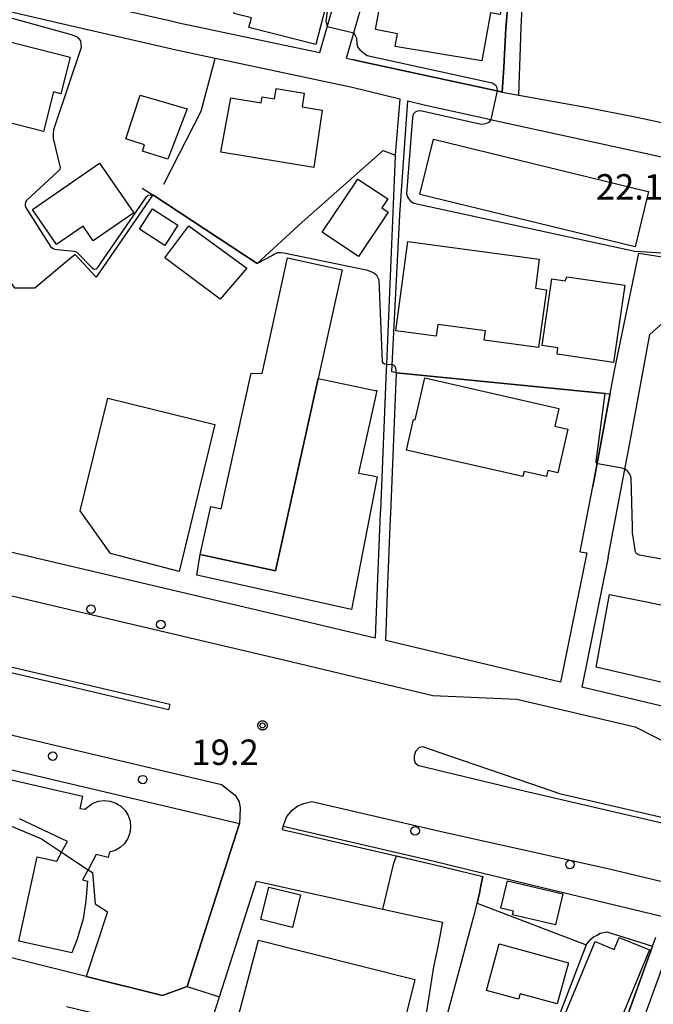
# Model space of a CAD drawing. Extents: x -8000 to -6000, y 93000 to 94500.
# Drawn here: x -7313 to -7220, y 93232 to 93377 of the extents above; entities that cross this region are included whole.
import ezdxf

# ---------------------------------------------------------------- set-up
doc = ezdxf.new("R2010")
doc.units = 0
for name, color, linetype in [('2101000', 7, 'Continuous'), ('2101001', 7, 'Continuous'), ('2106000', 3, 'Continuous'), ('2106001', 3, 'Continuous'), ('2213000', 7, 'Continuous'), ('2226000', 7, 'Continuous'), ('2238000', 3, 'Continuous'), ('3001000', 4, 'Continuous'), ('3002000', 5, 'Continuous'), ('3003000', 7, 'Continuous'), ('6110000', 1, 'Continuous'), ('6130000', 3, 'Continuous'), ('7101000', 2, 'Continuous'), ('7101001', 8, 'Continuous'), ('7102000', 6, 'Continuous'), ('7102001', 8, 'Continuous'), ('7312000', 1, 'Continuous'), ('CLIP_BOX', 4, 'Continuous')]:
    doc.layers.add(name, color=color, linetype=linetype)
doc.styles.add('Dm_Anotation', font='txt.shx', dxfattribs={"bigfont": 'PSCDM.shx'})

# ---------------------------------------------------------------- blocks, each defined once
blk = doc.blocks.new('223800')
at = {"layer": '2238000'}
blk.add_circle((0, 0), 0.25, dxfattribs=at)
blk = doc.blocks.new('731200')
at = {"layer": '7312000'}
blk.add_circle((0, 0), 0.15, dxfattribs=at)
at = {"layer": 'CLIP_BOX'}
blk.add_lwpolyline([(-0.209, -0.178), (-0.219, -0.166), (-0.237, -0.14), (-0.251, -0.113), (-0.258, -0.094), (-0.265, -0.075), (-0.269, -0.057), (-0.273, -0.031), (-0.275, -0.008), (-0.274, 0.024), (-0.27, 0.054), (-0.266, 0.071), (-0.261, 0.088), (-0.255, 0.104), (-0.246, 0.124), (-0.239, 0.136), (-0.228, 0.154), (-0.219, 0.166), (-0.202, 0.187), (-0.189, 0.199), (-0.169, 0.217), (-0.151, 0.23), (-0.135, 0.239), (-0.113, 0.251), (-0.101, 0.256), (-0.082, 0.262), (-0.056, 0.269), (-0.04, 0.272), (-0.016, 0.275), (0.004, 0.275), (0.022, 0.274), (0.042, 0.272), (0.065, 0.267), (0.079, 0.264), (0.108, 0.253), (0.121, 0.247), (0.143, 0.235), (0.16, 0.224), (0.18, 0.208), (0.194, 0.194), (0.206, 0.182), (0.222, 0.162), (0.233, 0.146), (0.249, 0.116), (0.257, 0.097), (0.264, 0.075), (0.269, 0.057), (0.273, 0.032), (0.275, 0.014), (0.275, -0.008), (0.274, -0.023), (0.271, -0.048), (0.267, -0.067), (0.261, -0.088), (0.249, -0.117), (0.23, -0.151), (0.219, -0.166), (0.204, -0.184), (0.189, -0.199), (0.172, -0.215), (0.154, -0.228), (0.136, -0.239), (0.124, -0.246), (0.107, -0.253), (0.09, -0.26), (0.071, -0.266), (0.044, -0.271), (0.028, -0.274), (0.009, -0.275), (-0.009, -0.275), (-0.024, -0.274), (-0.041, -0.272), (-0.063, -0.268), (-0.086, -0.261), (-0.101, -0.256), (-0.115, -0.25), (-0.133, -0.241), (-0.148, -0.231), (-0.17, -0.216), (-0.182, -0.206), (-0.197, -0.192)], close=True, dxfattribs=at)

msp = doc.modelspace()

# ---------------------------------------------------------------- linework, layer by layer
at = {"layer": '2101000', "flags": 128}
for points in [[(-7344.5, 93385.3), (-7325.38, 93380.79), (-7306.48, 93376.34), (-7291.64, 93372.94), (-7290.63, 93372.71), (-7284.41, 93371.39), (-7283.43, 93371.18), (-7264.18, 93367.09), (-7257.14, 93365.37), (-7257.83, 93357.04), (-7257.84, 93356.88)], [(-7268.96, 93372.22), (-7266.14, 93382.01)], [(-7265.04, 93371.37), (-7261.8, 93382.64)], [(-7309.36, 93381.13), (-7305.57, 93380.24), (-7291.15, 93376.93), (-7289.77, 93376.62), (-7272.48, 93372.94), (-7268.96, 93372.22)], [(-7265.04, 93371.37), (-7264.13, 93371.17)], [(-7257.16, 93348.18), (-7257.15, 93348.29), (-7255.98, 93365.09), (-7253.56, 93364.5), (-7243.71, 93362.33), (-7243.56, 93362.3), (-7220.73, 93357.28), (-7215.26, 93356.07), (-7213.67, 93355.72), (-7213.97, 93354.4), (-7214.97, 93350.04), (-7216.86, 93341.78)], [(-7239.58, 93365.94), (-7229.68, 93364.16), (-7222.15, 93362.69), (-7214.18, 93360.96), (-7195.36, 93356.8)], [(-7225.48, 93325.27), (-7221.88, 93342.58)], [(-7221.88, 93342.58), (-7216.86, 93341.78)], [(-7220.24, 93330.56), (-7213.97, 93336.16)], [(-7226.39, 93297.7), (-7223.03, 93315.29), (-7220.24, 93330.56)], [(-7226.11, 93321.79), (-7225.48, 93325.27)], [(-7230.52, 93298.49), (-7228.68, 93308.1)], [(-7260.03, 93304.3), (-7260.03, 93304.25), (-7260.68, 93288.4), (-7260.79, 93285.77)], [(-7325.12, 93300.93), (-7271.59, 93288.35), (-7260.79, 93285.77)], [(-7229.53, 93298.34), (-7233.42, 93279.24)], [(-7230.52, 93298.49), (-7229.53, 93298.34)], [(-7226.39, 93297.7), (-7230.3, 93278.49)], [(-7163.35, 93295.93), (-7163.78, 93294.99), (-7163.88, 93294.76), (-7168.13, 93288.01), (-7173.8, 93279), (-7179.13, 93270.22), (-7179.22, 93270.11), (-7181.4, 93267.27), (-7183.2, 93267.68), (-7191.55, 93269.55), (-7212.08, 93274.14), (-7220.72, 93276.21), (-7230.3, 93278.49)], [(-7233.42, 93279.24), (-7259.23, 93285.4)], [(-7335.59, 93271.26), (-7280.84, 93258.37), (-7288.54, 93234.29), (-7292.18, 93232.94), (-7303.48, 93235.76), (-7323.96, 93240.86)], [(-7274.38, 93257.95), (-7274.5, 93257.47), (-7252.4, 93252.33), (-7244.89, 93250.52)], [(-7274.38, 93257.95), (-7252.28, 93252.82), (-7244.86, 93251.02), (-7229.37, 93247.28), (-7209.52, 93242.48), (-7197.19, 93239.63)], [(-7285.88, 93226.22), (-7283.78, 93232.77), (-7278.32, 93249.85), (-7259.65, 93245.71), (-7250.83, 93243.76), (-7250.93, 93243.31), (-7251.26, 93241.71), (-7251.71, 93239.44), (-7252.17, 93237.17), (-7253.67, 93227.74)], [(-7251.27, 93225.81), (-7246.3, 93244.29), (-7246.07, 93245.16), (-7245.72, 93246.56), (-7245.41, 93248.06), (-7245.13, 93249.39), (-7244.89, 93250.52)]]:
    msp.add_lwpolyline(points, dxfattribs=at)
at = {"layer": '2101001', "flags": 128}
for points in [[(-7264.13, 93371.17), (-7263.35, 93371), (-7242.84, 93366.55), (-7242.78, 93366.54), (-7242.02, 93366.38), (-7239.58, 93365.94)], [(-7257.84, 93356.88), (-7259.12, 93326.14), (-7259.16, 93325.3), (-7260.02, 93304.54), (-7260.03, 93304.3)], [(-7257.64, 93324.93), (-7258.31, 93325.07), (-7258.26, 93326.1), (-7257.16, 93348.18)], [(-7258.51, 93303.41), (-7258.48, 93304.13), (-7257.64, 93324.93)], [(-7228.68, 93308.1), (-7227.16, 93316.06), (-7226.14, 93321.66), (-7226.11, 93321.79)], [(-7258.95, 93292.52), (-7258.51, 93303.41)], [(-7259.23, 93285.4), (-7259.13, 93288.04), (-7258.95, 93292.52)]]:
    msp.add_lwpolyline(points, dxfattribs=at)
at = {"layer": '2106000', "flags": 128}
for points in [[(-7239.34, 93372.94), (-7239.24, 93375.97), (-7239.09, 93378.93), (-7238.87, 93381.43), (-7238.65, 93383.52), (-7238.47, 93384.45), (-7233.35, 93382.6)], [(-7239.43, 93370.24), (-7239.34, 93372.94)], [(-7239.58, 93365.94), (-7239.43, 93370.24)]]:
    msp.add_lwpolyline(points, dxfattribs=at)
at = {"layer": '2106001', "flags": 128}
msp.add_lwpolyline([(-7242.02, 93366.38), (-7241.81, 93370.02), (-7241.48, 93375.83), (-7241.04, 93380.82)], dxfattribs=at)
at = {"layer": '2213000', "flags": 128}
for points in [[(-7423.38, 93323.43), (-7423.87, 93321.01), (-7423.76, 93319), (-7423.22, 93318.24), (-7413.58, 93315.89), (-7382, 93308.56), (-7363.17, 93303.88), (-7329.73, 93295.57), (-7273.04, 93282.22), (-7252.3, 93277.27), (-7239.89, 93276.72), (-7222.39, 93272.65), (-7213.11, 93267.91), (-7192.93, 93263.39), (-7187.23, 93262.12), (-7184.78, 93262.84), (-7182.84, 93263.81), (-7182.12, 93264.54), (-7181.52, 93265.39), (-7181.4, 93267.27)], [(-7425.58, 93293.09), (-7425.19, 93294.02), (-7424.65, 93295.3), (-7423.31, 93296.6), (-7421.66, 93297.28), (-7418.22, 93296.43), (-7386.52, 93289.08), (-7358.88, 93282.2), (-7334.42, 93276.12), (-7283.47, 93264.13), (-7281.46, 93262.53), (-7280.85, 93261.56), (-7280.72, 93260.59), (-7280.84, 93258.37)], [(-7274.38, 93257.95), (-7273.81, 93259.4), (-7273.04, 93260.33), (-7272.23, 93260.94), (-7271.32, 93261.31), (-7270.13, 93261.59)], [(-7270.13, 93261.59), (-7251.25, 93257.2)], [(-7251.25, 93257.2), (-7225.8, 93251.56), (-7208.37, 93247.35), (-7196.59, 93244.62)]]:
    msp.add_lwpolyline(points, dxfattribs=at)
at = {"layer": '2226000', "flags": 128}
for points in [[(-7291.13, 93275.91), (-7291.31, 93275.13), (-7308.03, 93279.07), (-7324.7, 93282.98), (-7344.59, 93287.67)], [(-7291.13, 93275.91), (-7307.84, 93279.85), (-7322.18, 93283.21)], [(-7233.37, 93262.67), (-7237.79, 93264.19), (-7250.08, 93268.41), (-7253.74, 93269.68), (-7254.29, 93269.57), (-7254.83, 93268.97), (-7255.05, 93268.32), (-7255.02, 93267.77), (-7254.89, 93267.3), (-7254.34, 93266.89)], [(-7200.15, 93254.9), (-7200.33, 93254.12), (-7219.11, 93258.53), (-7239.62, 93263.3), (-7254.34, 93266.89)], [(-7200.15, 93254.9), (-7218.92, 93259.31), (-7233.37, 93262.67)]]:
    msp.add_lwpolyline(points, dxfattribs=at)
at = {"layer": '3001000', "flags": 128}
for points in [[(-7267.74, 93380.5), (-7269.55, 93373.42), (-7279.43, 93375.93), (-7279.07, 93377.32), (-7281.66, 93377.98), (-7280.95, 93380.78), (-7283.27, 93381.37), (-7282.12, 93385.87), (-7278.89, 93385.05), (-7278.53, 93386.44), (-7274.64, 93385.45), (-7274.97, 93384.17), (-7268.86, 93382.61), (-7269.3, 93380.9)], [(-7257.86, 93373.1), (-7257.49, 93374.96), (-7260.75, 93375.61), (-7260.18, 93378.52), (-7262.53, 93378.99), (-7261.89, 93382.25), (-7260.64, 93382.01), (-7260.13, 93384.11), (-7256.39, 93383.47), (-7256.61, 93382.43), (-7254.36, 93381.99), (-7254.14, 93382.84), (-7249.46, 93382), (-7249.73, 93380.29), (-7247.22, 93379.82), (-7247.01, 93380.81), (-7242.06, 93379.79), (-7242.33, 93377.81), (-7243.74, 93378.06), (-7245.06, 93370.97)], [(-7305.8, 93371.55), (-7307.18, 93366.11), (-7308.3, 93366.39), (-7309.78, 93360.55), (-7315.91, 93362.11), (-7315.63, 93363.22), (-7322.9, 93365.06), (-7320.33, 93375.24)], [(-7283.58, 93357.51), (-7282.08, 93365.51), (-7277.61, 93364.79), (-7277.46, 93365.66), (-7275.64, 93365.37), (-7275.4, 93366.89), (-7271.25, 93366.22), (-7271.58, 93364.19), (-7268.61, 93363.71), (-7269.83, 93355.26)], [(-7295.5, 93365.93), (-7288.57, 93363.89), (-7291.38, 93356.48), (-7295.13, 93357.64), (-7294.83, 93358.56), (-7297.61, 93359.46)], [(-7252.19, 93359.43), (-7220.73, 93351.76), (-7220.44, 93351.69), (-7220.73, 93350.48), (-7222.43, 93343.5), (-7254.18, 93351.24)], [(-7311.38, 93349.02), (-7301.47, 93355.87), (-7296.42, 93348.56), (-7302.4, 93344.42), (-7303.89, 93346.58), (-7307.82, 93343.87)], [(-7268.6, 93345.67), (-7263.34, 93353.53), (-7258.94, 93350.59), (-7259.8, 93349.29), (-7258.85, 93348.66), (-7263.24, 93342.1)], [(-7293.65, 93349.12), (-7289.9, 93346.7), (-7291.82, 93343.72), (-7295.57, 93346.13)], [(-7283.68, 93335.79), (-7291.85, 93341.91), (-7288.31, 93346.63), (-7279.73, 93340.36)], [(-7255.96, 93344.32), (-7236.56, 93341.72), (-7237.13, 93337.41), (-7235.52, 93337.19), (-7236.66, 93328.67), (-7244.71, 93329.74), (-7244.52, 93331.13), (-7251.54, 93332.07), (-7251.77, 93330.31), (-7257.72, 93331.11)], [(-7223.93, 93337.84), (-7225.6, 93326.45), (-7233.94, 93327.68), (-7233.81, 93328.58), (-7236.15, 93328.93), (-7234.7, 93338.78), (-7232.74, 93338.49), (-7232.51, 93339.1)], [(-7275.49, 93295.65), (-7269.22, 93324.09), (-7260.77, 93322.32), (-7260.56, 93322.28), (-7260.81, 93321.16), (-7263.26, 93310.09), (-7261.1, 93309.69), (-7260.48, 93309.57), (-7261.04, 93306.7), (-7264.3, 93289.95), (-7287.12, 93295.05), (-7286.61, 93298.1)], [(-7253.48, 93324.17), (-7233.69, 93319.65), (-7234.28, 93317.02), (-7232.33, 93316.58), (-7233.8, 93310.15), (-7235.31, 93310.5), (-7235.51, 93309.6), (-7238.81, 93310.35), (-7238.99, 93309.59), (-7256.16, 93313.51), (-7255.12, 93318.03), (-7254.9, 93317.98)], [(-7299.87, 93298.24), (-7304.35, 93304.52), (-7300.27, 93321.17), (-7284.46, 93317.3), (-7289.71, 93295.58)], [(-7226.2, 93292.19), (-7220.73, 93291.09), (-7217.66, 93290.46), (-7217.18, 93292.99), (-7211.08, 93291.83), (-7213.7, 93278.07), (-7220.73, 93279.71), (-7228.17, 93281.44)], [(-7241.27, 93249.87), (-7233.1, 93247.97), (-7234.16, 93243.39), (-7240.51, 93244.86), (-7240.39, 93245.39), (-7242.22, 93245.82)], [(-7220.31, 93239.69), (-7227.09, 93223.27), (-7234.38, 93226.28), (-7228.33, 93240.92), (-7225.5, 93239.75), (-7224.76, 93241.53)], [(-7242.48, 93240.58), (-7232.27, 93237.79), (-7233.94, 93231.71), (-7239.4, 93233.21), (-7239.63, 93232.4), (-7244.37, 93233.7)], [(-7218.08, 93237.95), (-7203.2, 93232.58), (-7206.13, 93224.47), (-7220.73, 93229.74), (-7221.01, 93229.84), (-7220.73, 93230.61)]]:
    msp.add_lwpolyline(points, close=True, dxfattribs=at)
msp.add_lwpolyline([(-7323.1, 93266.76), (-7304.01, 93262.4), (-7304.41, 93260.58), (-7303.64, 93260.45), (-7302.48, 93261.34), (-7301.65, 93261.64), (-7300.78, 93261.75), (-7299.91, 93261.66), (-7299.08, 93261.37), (-7298.34, 93260.9), (-7297.72, 93260.28), (-7297.26, 93259.54), (-7296.98, 93258.71), (-7296.89, 93257.83), (-7297, 93256.96), (-7297.31, 93256.14), (-7297.79, 93255.41), (-7298.43, 93254.8), (-7299.18, 93254.36), (-7300.02, 93254.1), (-7300.21, 93253.34), (-7301.97, 93253.77), (-7303.17, 93251.52), (-7303.98, 93250.01), (-7303.27, 93249.85), (-7303.5, 93246.92), (-7303.89, 93244.28), (-7304.78, 93241.25), (-7305.58, 93239.26), (-7313.4, 93240.96), (-7310.69, 93253.44), (-7307.77, 93252.81), (-7307.08, 93254.1), (-7306.23, 93255.69), (-7313.3, 93259.04)], dxfattribs=at)
at = {"layer": '3002000', "flags": 128}
for points in [[(-7265.68, 93340.12), (-7269.22, 93324.09), (-7275.49, 93295.65), (-7286.61, 93298.1), (-7285.05, 93305.16), (-7283.51, 93304.82), (-7279.09, 93324.88), (-7277.48, 93324.83), (-7273.71, 93341.89)], [(-7278.03, 93241.1), (-7254.94, 93235.29), (-7257.7, 93224.2), (-7280.98, 93229.93)]]:
    msp.add_lwpolyline(points, close=True, dxfattribs=at)
at = {"layer": '3003000', "flags": 128}
msp.add_lwpolyline([(-7272.99, 93243.01), (-7277.69, 93244.17), (-7276.5, 93248.96), (-7271.81, 93247.8)], close=True, dxfattribs=at)
at = {"layer": '6110000', "flags": 128}
for points in [[(-7293.6, 93351.18), (-7278.2, 93341.04)], [(-7257.64, 93324.93), (-7226.83, 93321.86), (-7226.11, 93321.79)], [(-7318.98, 93259.85), (-7310.07, 93256.07), (-7307.08, 93254.1)], [(-7303.48, 93235.76), (-7292.18, 93232.94), (-7288.54, 93234.29), (-7280.84, 93258.37)], [(-7274.38, 93257.95), (-7252.28, 93252.82), (-7244.86, 93251.02)], [(-7306.37, 93231.32), (-7303.32, 93230.56), (-7300.72, 93229.91), (-7291.99, 93227.74), (-7285.88, 93226.22), (-7283.78, 93232.77), (-7278.32, 93249.85), (-7259.65, 93245.71), (-7250.83, 93243.76)], [(-7302.53, 93251.09), (-7302.13, 93246.49), (-7300.3, 93245.29), (-7303.48, 93235.76)], [(-7244.89, 93250.52), (-7245.13, 93249.39), (-7245.41, 93248.06), (-7245.72, 93246.56)], [(-7245.72, 93246.56), (-7244.84, 93246.22), (-7229.64, 93240.42), (-7235.13, 93226.02), (-7225.7, 93222.25)], [(-7220.72, 93237.78), (-7219.85, 93240.21), (-7219.36, 93241.57)], [(-7224.55, 93227.13), (-7223.58, 93229.83), (-7220.72, 93237.78)]]:
    msp.add_lwpolyline(points, dxfattribs=at)
at = {"layer": '6130000', "flags": 128}
for points in [[(-7241.04, 93380.82), (-7241.48, 93375.83), (-7241.81, 93370.02), (-7242.02, 93366.38), (-7242.78, 93366.54), (-7242.84, 93366.55), (-7263.35, 93371), (-7264.13, 93371.17)], [(-7291.99, 93352.78), (-7286.5, 93363.54), (-7284.47, 93371.16), (-7284.41, 93371.39)], [(-7278.2, 93341.04), (-7271.56, 93347.15), (-7259.61, 93357.77), (-7257.83, 93357.04)], [(-7257.84, 93356.88), (-7259.12, 93326.14), (-7259.16, 93325.3), (-7260.02, 93304.54)], [(-7295.21, 93352.16), (-7293.6, 93351.18), (-7302, 93339.03), (-7305.1, 93342.4), (-7305.86, 93341.77), (-7311.06, 93337.41), (-7313.98, 93337.4), (-7316.57, 93341.1), (-7318.85, 93342.77), (-7321.35, 93343.46), (-7326.73, 93343.89), (-7331.39, 93344.22), (-7335.74, 93343.88), (-7338.39, 93343.6)], [(-7257.64, 93324.93), (-7258.31, 93325.07), (-7258.26, 93326.1), (-7257.16, 93348.18)], [(-7259.23, 93285.4), (-7259.13, 93288.04), (-7258.95, 93292.52), (-7258.51, 93303.41), (-7258.48, 93304.13), (-7257.64, 93324.93)], [(-7226.14, 93321.66), (-7227.16, 93316.06), (-7228.68, 93308.1)]]:
    msp.add_lwpolyline(points, dxfattribs=at)
at = {"layer": '7101000', "flags": 128}
for points in [[(-7320.82, 93379.06), (-7305.67, 93374.86), (-7304.8, 93374.52), (-7304.29, 93373.92), (-7304.2, 93372.94), (-7308.06, 93361.4), (-7308.26, 93360.78), (-7308.35, 93360.2), (-7308.34, 93359.5), (-7307.33, 93355.45), (-7307.32, 93355.23), (-7307.33, 93355.06), (-7307.39, 93354.88), (-7307.57, 93354.68), (-7312.28, 93350.34), (-7312.39, 93350.13), (-7312.44, 93349.86), (-7312.46, 93349.61), (-7312.4, 93349.36), (-7308.71, 93343.59), (-7308.43, 93343.33), (-7308.11, 93343.19), (-7307.73, 93343.13), (-7305.29, 93342.87), (-7305.06, 93342.84), (-7304.83, 93342.75), (-7302.56, 93340.41), (-7302.38, 93340.27), (-7302.18, 93340.23), (-7301.94, 93340.27), (-7301.76, 93340.42), (-7294.57, 93350.88), (-7294.3, 93351.13), (-7294, 93351.19), (-7293.6, 93351.18)], [(-7259.12, 93326.14), (-7259.39, 93326.18), (-7259.58, 93326.31), (-7259.71, 93326.54), (-7260.22, 93338.61), (-7260.55, 93339.27), (-7261.04, 93339.68), (-7261.87, 93340.01), (-7274.27, 93342.58), (-7274.79, 93342.64), (-7275.24, 93342.61), (-7275.67, 93342.44), (-7276.05, 93342.21), (-7278.2, 93341.04)], [(-7257.64, 93324.93), (-7257.73, 93325.62), (-7257.83, 93325.83), (-7258, 93325.97), (-7258.26, 93326.1)], [(-7227.94, 93311.46), (-7228.1, 93311.56), (-7228.16, 93311.66), (-7228.18, 93311.82), (-7226.83, 93321.86)], [(-7208.9, 93295.67), (-7221.77, 93298), (-7221.99, 93298.06), (-7222.17, 93298.17), (-7222.29, 93298.31), (-7222.38, 93298.53), (-7222.42, 93298.78), (-7222.81, 93301.28), (-7222.81, 93302.1), (-7223.01, 93309.43), (-7223.18, 93309.96), (-7223.49, 93310.36), (-7223.82, 93310.62), (-7224.33, 93310.81)]]:
    msp.add_lwpolyline(points, dxfattribs=at)
at = {"layer": '7101001', "flags": 128}
for points in [[(-7278.2, 93341.04), (-7293.6, 93351.18)], [(-7258.26, 93326.1), (-7259.12, 93326.14)], [(-7226.83, 93321.86), (-7257.64, 93324.93)], [(-7224.33, 93310.81), (-7227.94, 93311.46)]]:
    msp.add_lwpolyline(points, dxfattribs=at)
at = {"layer": '7102000', "flags": 128}
for points in [[(-7281.85, 93387.01), (-7280.75, 93387.27), (-7279.77, 93387.25), (-7278.78, 93387.08), (-7277.33, 93386.75), (-7275.31, 93385.98), (-7274.21, 93385.56), (-7270.31, 93383.64), (-7268.44, 93382.69), (-7267.54, 93381.73), (-7267.42, 93380.92), (-7267.52, 93379.81), (-7267.86, 93378.26), (-7268.09, 93376.87), (-7267.86, 93376.04)], [(-7263.96, 93375.11), (-7263.54, 93374.35), (-7263.49, 93373.52), (-7263.33, 93372.97), (-7262.99, 93372.58), (-7261.95, 93371.77)], [(-7261.95, 93371.77), (-7243.5, 93367.74), (-7243.05, 93367.46), (-7242.84, 93367.05), (-7242.78, 93366.54)], [(-7243.71, 93362.33), (-7244.03, 93361.9), (-7244.48, 93361.68), (-7245.15, 93361.57), (-7254.08, 93363.59), (-7254.53, 93363.55), (-7254.9, 93363.4), (-7255.16, 93363.1), (-7255.27, 93362.62), (-7256.15, 93351.36), (-7255.99, 93350.82), (-7255.63, 93350.29), (-7255.1, 93349.99), (-7222.45, 93342.87), (-7221.47, 93342.82), (-7217.89, 93342.6), (-7217.51, 93342.69), (-7217.31, 93342.84), (-7217.18, 93343.15), (-7214.8, 93353.93), (-7214.56, 93354.23), (-7214.28, 93354.38), (-7213.97, 93354.4)], [(-7229.64, 93240.42), (-7228.97, 93241.29), (-7228.55, 93241.59), (-7228.11, 93241.79), (-7227.55, 93242.15), (-7226.6, 93242.34), (-7219.85, 93240.21)]]:
    msp.add_lwpolyline(points, dxfattribs=at)
at = {"layer": '7102001', "flags": 128}
for points in [[(-7267.86, 93376.04), (-7263.96, 93375.11)], [(-7242.78, 93366.54), (-7243.71, 93362.33)], [(-7318.98, 93259.85), (-7310.07, 93256.07), (-7307.08, 93254.1), (-7303.17, 93251.52), (-7302.53, 93251.09)], [(-7258.03, 93252.47), (-7257.66, 93253.55), (-7252.4, 93252.33), (-7244.89, 93250.52), (-7245.13, 93249.39)], [(-7259.65, 93245.71), (-7258.03, 93252.47)], [(-7302.53, 93251.09), (-7302.13, 93246.49), (-7300.3, 93245.29), (-7303.48, 93235.76)], [(-7283.78, 93232.77), (-7278.32, 93249.85), (-7259.65, 93245.71)], [(-7245.13, 93249.39), (-7245.41, 93248.06), (-7245.72, 93246.56)], [(-7245.72, 93246.56), (-7244.84, 93246.22), (-7229.64, 93240.42)], [(-7219.85, 93240.21), (-7220.72, 93237.78), (-7223.58, 93229.83)], [(-7303.48, 93235.76), (-7292.18, 93232.94), (-7288.54, 93234.29)], [(-7288.54, 93234.29), (-7283.78, 93232.77)]]:
    msp.add_lwpolyline(points, dxfattribs=at)

# ---------------------------------------------------------------- block references
at = {"layer": '2238000', "xscale": 2.5, "yscale": 2.5, "zscale": 2.5}
for p in [(-7302.73, 93290), (-7292.44, 93287.74), (-7308.4, 93268.3), (-7295.11, 93264.83), (-7254.89, 93257.27), (-7232.04, 93252.29)]:
    msp.add_blockref('223800', p, dxfattribs=at)
at = {"layer": '7312000', "xscale": 2.5, "yscale": 2.5, "zscale": 2.5}
msp.add_blockref('731200', (-7277.42, 93272.84, 19.24), dxfattribs=at)

# ---------------------------------------------------------------- texts
at = {"layer": '7312000', "style": 'Dm_Anotation'}
for s, p in [('22.1', (-7228.21, 93350.5)), ('19.2', (-7287.92, 93267))]:
    msp.add_text(s, height=3.75, dxfattribs=at).set_placement(p)

doc.saveas('drawing.dxf')
